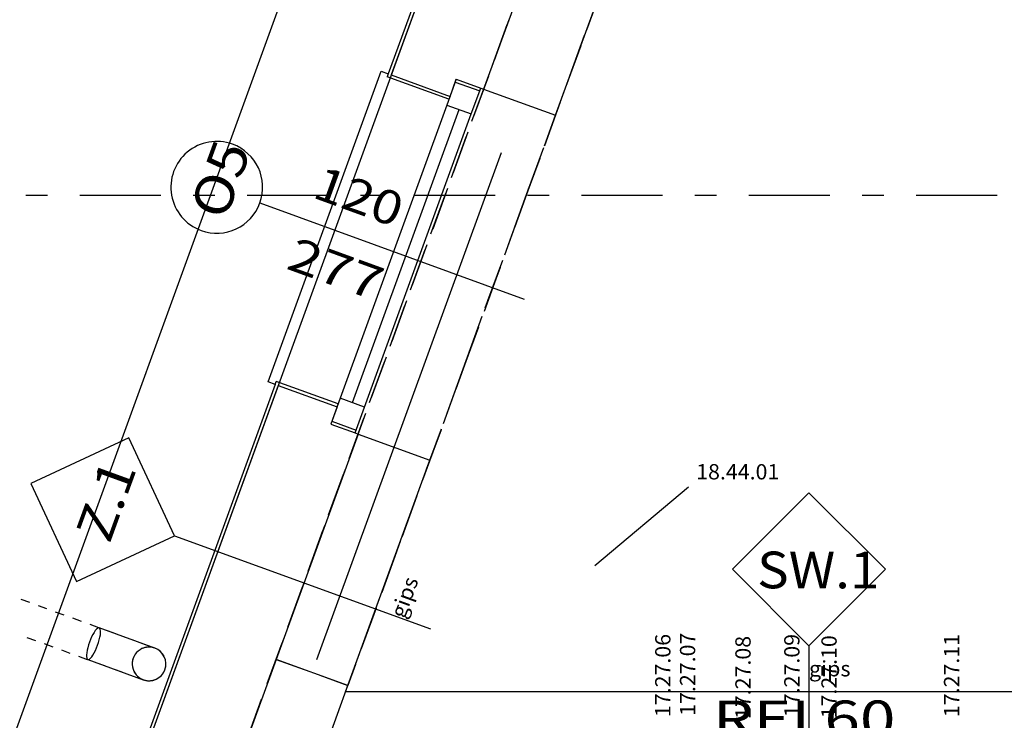
# Model space of a CAD drawing. Units: millimetres. Extents: x -85624 to 144233, y -5168 to 54232.
# Drawn here: x -64267 to -57829, y 22048 to 26629 of the extents above; entities that cross this region are included whole.
import ezdxf
from ezdxf.enums import TextEntityAlignment as Align

# ---------------------------------------------------------------- set-up
doc = ezdxf.new("R2010")
doc.units = ezdxf.units.MM
for name, color, linetype in [('BELKI - NADPROŻA', 7, 'Continuous'), ('BELKI - WIEŃCE', 7, 'Continuous'), ('Nawiew', 7, 'Continuous'), ('Osie', 7, 'Continuous'), ('RYNNY', 7, 'Continuous'), ('SŁUPY', 7, 'Continuous'), ('WINDY', 7, 'Continuous'), ('Wywiew', 7, 'Continuous'), ('ZNACZNIKI - PRZEKROJE.widoczne', 7, 'Continuous'), ('ZNACZNIKI WARSTW', 7, 'Continuous'), ('ZT - OPASKA ŻWIROWA', 7, 'Continuous'), ('ŚCIANY KONSTRUKCYJNE.WEWN.', 7, 'Continuous'), ('ŚCIANY KONSTRUKCYJNE.ZEWN.', 7, 'Continuous')]:
    doc.layers.add(name, color=color, linetype=linetype)
doc.styles.add('ARIAL', font='txt', dxfattribs={"height": 0.2})
doc.styles.add('ARIAL BLACK', font='txt', dxfattribs={"height": 0.2})
doc.styles.add('Lucida Console', font='txt', dxfattribs={"height": 0.2})

msp = doc.modelspace()

# ---------------------------------------------------------------- linework, layer by layer
at = {"layer": 'BELKI - NADPROŻA', "color": 8}
for p, q in [((-60465.4, 26824.7), (-60561.9, 26559.5)), ((-61069, 26628.1), (-61165.5, 26362.9)), ((-60599.2, 26457.1), (-60695.7, 26191.9)), ((-61202.8, 26260.4), (-61299.3, 25995.2)), ((-60733, 26089.4), (-60829.5, 25824.2)), ((-61336.6, 25892.8), (-61433.1, 25627.6)), ((-60866.8, 25721.8), (-60963.3, 25456.6)), ((-61470.4, 25525.2), (-61566.9, 25260)), ((-61000.6, 25354.2), (-61097.1, 25089)), ((-61604.2, 25157.6), (-61700.8, 24892.3)), ((-61134.4, 24986.5), (-61230.9, 24721.3)), ((-61738, 24789.9), (-61834.6, 24524.7)), ((-61268.2, 24618.9), (-61364.7, 24353.7)), ((-61871.8, 24422.3), (-61968.4, 24157.1)), ((-61402, 24251.3), (-61498.5, 23986.1)), ((-62005.6, 24054.7), (-62102.2, 23789.5)), ((-61535.8, 23883.7), (-61632.3, 23618.5)), ((-62139.4, 23687), (-62236, 23421.8)), ((-61669.6, 23516), (-61766.1, 23250.8)), ((-62273.3, 23319.4), (-62369.8, 23054.2)), ((-61803.4, 23148.4), (-61899.9, 22883.2)), ((-62407.1, 22951.8), (-62503.6, 22686.6)), ((-61937.2, 22780.8), (-62033.7, 22515.6)), ((-62540.9, 22584.2), (-62591, 22446.5)), ((-62591, 22446.5), (-62407.3, 22379.6)), ((-62071, 22413.1), (-62121.1, 22275.5)), ((-62304.8, 22342.4), (-62121.1, 22275.5))]:
    msp.add_line(p, q, dxfattribs=at)
at = {"layer": 'BELKI - WIEŃCE', "color": 8}
for p, q in [((-61176.5, 26332.6), (-61080, 26597.8)), ((-60670, 26262.5), (-60573.5, 26527.7)), ((-61310.3, 25965), (-61213.8, 26230.2)), ((-60803.8, 25894.8), (-60707.3, 26160)), ((-61444.1, 25597.4), (-61347.6, 25862.6)), ((-60937.6, 25527.2), (-60841.1, 25792.4)), ((-61578, 25229.7), (-61481.4, 25494.9)), ((-61071.4, 25159.6), (-60974.9, 25424.8)), ((-61711.8, 24862.1), (-61615.2, 25127.3)), ((-61205.2, 24791.9), (-61108.7, 25057.1)), ((-61845.6, 24494.5), (-61749, 24759.7)), ((-61339, 24424.3), (-61242.5, 24689.5)), ((-61979.4, 24126.9), (-61882.8, 24392.1)), ((-61472.8, 24056.7), (-61376.3, 24321.9)), ((-62113.2, 23759.2), (-62016.6, 24024.4)), ((-61606.6, 23689.1), (-61510.1, 23954.3)), ((-62247, 23391.6), (-62150.5, 23656.8)), ((-61740.4, 23321.4), (-61643.9, 23586.6)), ((-62380.8, 23024), (-62284.3, 23289.2)), ((-61874.2, 22953.8), (-61777.7, 23219)), ((-62514.6, 22656.3), (-62418.1, 22921.5)), ((-62008, 22586.2), (-61911.5, 22851.4)), ((-62648.4, 22288.7), (-62551.9, 22553.9)), ((-62135.8, 22235.1), (-62045.3, 22483.7)), ((-61840.8, 22235.1), (-62135.8, 22235.1)), ((-61449.6, 22235.1), (-61731.8, 22235.1)), ((-61058.3, 22235.1), (-61340.6, 22235.1)), ((-60667.1, 22235.1), (-60949.3, 22235.1)), ((-60275.9, 22235.1), (-60558.1, 22235.1)), ((-59884.7, 22235.1), (-60166.9, 22235.1)), ((-59493.4, 22235.1), (-59775.7, 22235.1)), ((-59102.2, 22235.1), (-59384.4, 22235.1)), ((-58711, 22235.1), (-58993.2, 22235.1)), ((-58319.8, 22235.1), (-58602, 22235.1)), ((-57928.6, 22235.1), (-58210.8, 22235.1)), ((-62782.2, 21921.1), (-62685.7, 22186.3))]:
    msp.add_line(p, q, dxfattribs=at)
at = {"layer": 'Osie', "color": 8}
msp.add_line((-61119.8, 25757.6), (-62326.3, 22442.6), dxfattribs=at)
at = {"layer": 'RYNNY', "color": 8}
for p, q in [((-64201.2, 22817.4), (-64257.6, 22837.9)), ((-64088.5, 22776.4), (-64144.8, 22796.9)), ((-63975.7, 22735.3), (-64032.1, 22755.8)), ((-63862.9, 22694.3), (-63919.3, 22714.8)), ((-63750.2, 22653.2), (-63806.5, 22673.8)), ((-63788.7, 22608.8), (-63796.6, 22593.1)), ((-63780.7, 22622.5), (-63788.7, 22608.8)), ((-63772.8, 22634.1), (-63780.7, 22622.5)), ((-63765.2, 22643), (-63772.8, 22634.1)), ((-63758.2, 22649.1), (-63765.2, 22643)), ((-63752, 22652.1), (-63758.2, 22649.1)), ((-63746.8, 22652), (-63752, 22652.1)), ((-63742.7, 22648.7), (-63746.8, 22652)), ((-63383.7, 22519.9), (-63746.8, 22652)), ((-63739.9, 22642.4), (-63742.7, 22648.7)), ((-63742.4, 22591.9), (-63739.7, 22607.6)), ((-63738.4, 22633.3), (-63739.9, 22642.4)), ((-63739.7, 22607.6), (-63738.4, 22621.6)), ((-63738.4, 22621.6), (-63738.4, 22633.3)), ((-63637.4, 22612.2), (-63693.8, 22632.7)), ((-64220.1, 22590.2), (-64163.7, 22569.6)), ((-64107.3, 22549.1), (-64050.9, 22528.6)), ((-63817.3, 22540.3), (-63822.4, 22522.4)), ((-63811.1, 22558.4), (-63817.3, 22540.3)), ((-63804.2, 22576.2), (-63811.1, 22558.4)), ((-63796.6, 22593.1), (-63804.2, 22576.2)), ((-63764.6, 22521.1), (-63757.6, 22538.9)), ((-63757.6, 22538.9), (-63751.5, 22557)), ((-63751.5, 22557), (-63746.4, 22574.8)), ((-63746.4, 22574.8), (-63742.4, 22591.9)), ((-63524.6, 22571.2), (-63581, 22591.7)), ((-63383.7, 22519.9), (-63468.3, 22550.6)), ((-63994.6, 22508.1), (-63938.2, 22487.6)), ((-63829.1, 22489.7), (-63830.4, 22475.7)), ((-63830.4, 22475.7), (-63830.3, 22464)), ((-63826.4, 22505.4), (-63829.1, 22489.7)), ((-63822.4, 22522.4), (-63826.4, 22505.4)), ((-63796, 22463.2), (-63788.1, 22474.7)), ((-63788.1, 22474.7), (-63780, 22488.5)), ((-63780, 22488.5), (-63772.1, 22504.1)), ((-63772.1, 22504.1), (-63764.6, 22521.1)), ((-63881.8, 22467), (-63825.4, 22446.5)), ((-63830.3, 22464), (-63828.9, 22454.8)), ((-63828.9, 22454.8), (-63826.1, 22448.5)), ((-63826.1, 22448.5), (-63822, 22445.3)), ((-63822, 22445.3), (-63816.8, 22445.1)), ((-63822, 22445.3), (-63458.9, 22313.1)), ((-63816.8, 22445.1), (-63810.6, 22448.2)), ((-63810.6, 22448.2), (-63803.6, 22454.3)), ((-63803.6, 22454.3), (-63796, 22463.2)), ((-63769, 22426), (-63712.6, 22405.5)), ((-63656.3, 22384.9), (-63599.9, 22364.4)), ((-63543.5, 22343.9), (-63458.9, 22313.1))]:
    msp.add_line(p, q, dxfattribs=at)
for points in [[(-63510.7, 22480.6, 0), (-63512.4, 22478.2, 0), (-63514.7, 22474.7, 0), (-63516.8, 22471.1, 0), (-63518.8, 22467.4, 0), (-63520.7, 22463.7, 0), (-63522.4, 22459.9, 0), (-63523.9, 22456.1, 0), (-63525.4, 22452.1, 0), (-63526.6, 22448.2, 0), (-63527.8, 22444.2, 0), (-63528.7, 22440.1, 0), (-63529.6, 22436, 0), (-63530.2, 22431.9, 0), (-63530.7, 22427.8, 0), (-63531, 22424.9, 0)], [(-63383.7, 22519.9, 0), (-63387.6, 22521.2, 0), (-63391.6, 22522.4, 0), (-63395.6, 22523.5, 0), (-63399.7, 22524.3, 0), (-63403.8, 22525.1, 0), (-63407.9, 22525.7, 0), (-63412.1, 22526.1, 0), (-63416.2, 22526.4, 0), (-63420.4, 22526.5, 0), (-63424.5, 22526.4, 0), (-63428.7, 22526.2, 0), (-63432.9, 22525.9, 0), (-63437, 22525.4, 0), (-63441.1, 22524.7, 0), (-63445.2, 22523.9, 0), (-63449.2, 22522.9, 0), (-63453.2, 22521.8, 0), (-63457.2, 22520.5, 0), (-63461.1, 22519, 0), (-63464.5, 22517.6, 0)], [(-63323.2, 22466.2, 0), (-63324.9, 22469.5, 0), (-63327, 22473.1, 0), (-63329.2, 22476.6, 0), (-63331.5, 22480.1, 0), (-63334, 22483.4, 0), (-63336.6, 22486.7, 0), (-63339.3, 22489.8, 0), (-63342.1, 22492.9, 0), (-63345.1, 22495.8, 0), (-63348.1, 22498.6, 0), (-63351.3, 22501.3, 0), (-63354.6, 22503.9, 0), (-63357.9, 22506.4, 0), (-63361.4, 22508.7, 0), (-63364.9, 22510.9, 0), (-63368.5, 22513, 0), (-63372.2, 22514.9, 0), (-63376, 22516.7, 0), (-63379.8, 22518.4, 0), (-63383.7, 22519.9, 0)], [(-63331.9, 22352.4, 0), (-63330.2, 22354.8, 0), (-63327.9, 22358.3, 0), (-63325.8, 22361.9, 0), (-63323.8, 22365.5, 0), (-63322, 22369.3, 0), (-63320.2, 22373.1, 0), (-63318.7, 22376.9, 0), (-63317.2, 22380.8, 0), (-63316, 22384.8, 0), (-63314.8, 22388.8, 0), (-63313.9, 22392.9, 0), (-63313.1, 22396.9, 0), (-63312.4, 22401, 0), (-63311.9, 22405.2, 0), (-63311.6, 22408.1, 0)], [(-63519.4, 22366.8, 0), (-63517.7, 22363.5, 0), (-63515.6, 22359.9, 0), (-63513.4, 22356.4, 0), (-63511.1, 22352.9, 0), (-63508.6, 22349.6, 0), (-63506, 22346.3, 0), (-63503.3, 22343.2, 0), (-63500.5, 22340.1, 0), (-63497.5, 22337.2, 0), (-63494.5, 22334.3, 0), (-63491.3, 22331.6, 0), (-63488, 22329, 0), (-63484.7, 22326.6, 0), (-63481.2, 22324.2, 0), (-63477.7, 22322, 0), (-63474.1, 22320, 0), (-63470.4, 22318.1, 0), (-63466.6, 22316.3, 0), (-63462.8, 22314.6, 0), (-63458.9, 22313.1, 0)], [(-63458.9, 22313.1, 0), (-63455, 22311.8, 0), (-63451, 22310.6, 0), (-63447, 22309.5, 0), (-63442.9, 22308.6, 0), (-63438.8, 22307.9, 0), (-63434.7, 22307.3, 0), (-63430.5, 22306.9, 0), (-63426.4, 22306.6, 0), (-63422.2, 22306.5, 0), (-63418.1, 22306.5, 0), (-63413.9, 22306.7, 0), (-63409.8, 22307.1, 0), (-63405.6, 22307.6, 0), (-63401.5, 22308.3, 0), (-63397.4, 22309.1, 0), (-63393.4, 22310.1, 0), (-63389.4, 22311.2, 0), (-63385.4, 22312.5, 0), (-63381.5, 22313.9, 0), (-63378.1, 22315.3, 0)]]:
    msp.add_polyline3d(points, dxfattribs=at)
for start, end in [(70, 250), (70, 250), (70, 250), (70, 250), (70, 250), (250, 70), (250, 70), (250, 70), (250, 70), (250, 70)]:
    msp.add_arc((-63421.3, 22416.5), 110, start, end, dxfattribs=at)
at = {"layer": 'SŁUPY', "color": 8}
for p, q in [((-62591, 22446.5), (-62864.6, 21694.7)), ((-62121.1, 22275.5), (-62591, 22446.5)), ((-62394.7, 21523.7), (-62121.1, 22275.5))]:
    msp.add_line(p, q, dxfattribs=at)
at = {"layer": 'WINDY', "color": 8}
for p, q in [((-61857.5, 26274.5), (-61864.3, 26255.7)), ((-61838.7, 26267.6), (-61453.4, 26127.4)), ((-61460.3, 26108.6), (-61864.3, 26255.7)), ((-61453.4, 26127.4), (-61412.4, 26240.2)), ((-61412.4, 26240.2), (-61252.6, 26182)), ((-61252.6, 26182), (-61233.8, 26175.2)), ((-61233.8, 26175.2), (-60764, 26004.2)), ((-61453.4, 26127.4), (-61460.3, 26108.6)), ((-62596.3, 24244.7), (-62589.4, 24263.5)), ((-62185.3, 24116.5), (-62589.4, 24263.5)), ((-62577.5, 24237.9), (-62192.2, 24097.7)), ((-62192.2, 24097.7), (-62233.2, 23984.9)), ((-62192.2, 24097.7), (-62185.3, 24116.5)), ((-62233.2, 23984.9), (-62073.5, 23926.8)), ((-62073.5, 23926.8), (-62054.7, 23919.9)), ((-62054.7, 23919.9), (-61584.8, 23748.9))]:
    msp.add_line(p, q, dxfattribs=at)
at = {"layer": 'Wywiew', "color": 7}
msp.add_line((-59894.1, 23573), (-60507, 23058.8), dxfattribs=at)
at = {"layer": 'ZNACZNIKI - PRZEKROJE.widoczne', "color": 8}
for p, q in [((-64226.6, 25481.8), (-64085.5, 25481.8)), ((-63873.9, 25481.8), (-63344.7, 25481.8)), ((-63133, 25481.8), (-62991.9, 25481.8)), ((-62780.3, 25481.8), (-62251.1, 25481.8)), ((-62039.4, 25481.8), (-61898.3, 25481.8)), ((-61686.6, 25481.8), (-61157.5, 25481.8)), ((-60945.8, 25481.8), (-60804.7, 25481.8)), ((-60593, 25481.8), (-60063.9, 25481.8)), ((-59852.2, 25481.8), (-59711.1, 25481.8)), ((-59499.4, 25481.8), (-58970.3, 25481.8)), ((-58758.6, 25481.8), (-58617.5, 25481.8)), ((-58405.8, 25481.8), (-57876.6, 25481.8))]:
    msp.add_line(p, q, dxfattribs=at)
at = {"layer": 'ZNACZNIKI WARSTW', "color": 8}
for p, q in [((-63553.3, 23895.7), (-64194.2, 23596.9)), ((-63254.5, 23254.8), (-63553.3, 23895.7)), ((-64194.2, 23596.9), (-63895.4, 22956)), ((-59106.6, 23535.1), (-59606.6, 23035.1)), ((-58606.6, 23035.1), (-59106.6, 23535.1)), ((-63895.4, 22956), (-63254.5, 23254.8)), ((-63254.5, 23254.8), (-61581.9, 22646.1)), ((-59606.6, 23035.1), (-59106.6, 22535.1)), ((-59106.6, 22535.1), (-58606.6, 23035.1)), ((-59106.6, 22535.1), (-59106.6, 21435.1))]:
    msp.add_line(p, q, dxfattribs=at)
at = {"layer": 'ZT - OPASKA ŻWIROWA', "color": 8}
for p, q in [((-70398.7, 5205.1), (-56560.6, 43225.1)), ((-55771.3, 42937.8), (-69609.4, 4917.8))]:
    msp.add_line(p, q, dxfattribs=at)
at = {"layer": 'ŚCIANY KONSTRUKCYJNE.WEWN.', "color": 8}
msp.add_line((-53132.9, 22235.1), (-62135.8, 22235.1), dxfattribs=at)
at = {"layer": 'ŚCIANY KONSTRUKCYJNE.ZEWN.', "color": 8}
for p, q in [((-60270.5, 30634.6), (-61857.5, 26274.5)), ((-60251.7, 30627.8), (-61838.7, 26267.6)), ((-59900, 29840), (-61233.8, 26175.2)), ((-60764, 26004.2), (-59430.1, 29669)), ((-62643.2, 24261.8), (-61904.5, 26291.6)), ((-61904.5, 26291.6), (-61857.5, 26274.5)), ((-61412.4, 26240.2), (-61473.9, 26071)), ((-61453.4, 26127.4), (-61412.4, 26240.2)), ((-61419.2, 26221.4), (-61259.5, 26163.2)), ((-61412.4, 26240.2), (-61252.6, 26182)), ((-61314.2, 26012.9), (-61252.6, 26182)), ((-61473.9, 26071), (-62171.7, 24154)), ((-62091.8, 24125), (-61394.1, 26041.9)), ((-62011.9, 24095.9), (-61314.2, 26012.9)), ((-61473.9, 26071), (-61314.2, 26012.9)), ((-60764, 26004.2), (-60836.6, 25804.7)), ((-60836.6, 25804.7), (-60764, 26004.2)), ((-60933.1, 25539.5), (-61029.6, 25274.3)), ((-61029.6, 25274.3), (-60933.1, 25539.5)), ((-62696.7, 25430.6), (-60967.7, 24801.3)), ((-61126.2, 25009.1), (-61222.7, 24743.9)), ((-61222.7, 24743.9), (-61126.2, 25009.1)), ((-61319.2, 24478.7), (-61415.7, 24213.5)), ((-61415.7, 24213.5), (-61319.2, 24478.7)), ((-62596.3, 24244.7), (-63512.9, 21726.4)), ((-62577.5, 24237.9), (-63494.1, 21719.5)), ((-62596.3, 24244.7), (-62643.2, 24261.8)), ((-62171.7, 24154), (-62233.2, 23984.9)), ((-62011.9, 24095.9), (-62171.7, 24154)), ((-62192.2, 24097.7), (-62233.2, 23984.9)), ((-62073.5, 23926.8), (-62011.9, 24095.9)), ((-62233.2, 23984.9), (-62073.5, 23926.8)), ((-62226.4, 24003.7), (-62066.6, 23945.5)), ((-61512.3, 23948.3), (-61584.8, 23748.9)), ((-61584.8, 23748.9), (-61512.3, 23948.3)), ((-62054.7, 23919.9), (-62591, 22446.5)), ((-62121.1, 22275.5), (-61584.8, 23748.9))]:
    msp.add_line(p, q, dxfattribs=at)
for start, end in [(70, 250), (250, 70)]:
    msp.add_arc((-62978.6, 25533.2), 300, start, end, dxfattribs=at)

# ---------------------------------------------------------------- texts
at = {"layer": 'Nawiew', "color": 7, "style": 'ARIAL', "width": 1.001091}
for s, p, p2 in [('17.27.06', (-60012.2, 22068.8), (-60012.2, 22612.6)), ('17.27.07', (-59850.2, 22077.3), (-59850.2, 22621.1)), ('17.27.09', (-59168.4, 22068.8), (-59168.4, 22612.6)), ('17.27.10', (-58925.4, 22060.3), (-58925.4, 22604.1)), ('17.27.11', (-58124.2, 22068.8), (-58124.2, 22612.6)), ('17.27.08', (-59488, 22056), (-59488, 22599.8))]:
    msp.add_text(s, height=100, rotation=90, dxfattribs=at).set_placement(p, p2, align=Align.FIT)
at = {"layer": 'Wywiew', "color": 7, "style": 'ARIAL', "width": 1.001091}
msp.add_text('18.44.01', height=100, dxfattribs=at).set_placement((-59844.1, 23623), (-59300.4, 23623), align=Align.FIT)
at = {"layer": 'ZNACZNIKI WARSTW', "color": 252, "true_color": 0x848684, "style": 'Lucida Console'}
for s, height, width, p, p2 in [('Z.1', 240, 0.75797, (-63680, 23197), (-63500.4, 23690.3)), ('gips', 100, 0.706536, (-61751, 22707.6), (-61658, 22963.1))]:
    msp.add_text(s, height=height, rotation=70, dxfattribs=dict(at, width=width)).set_placement(p, p2, align=Align.FIT)
for s, height, width, p, p2 in [('SW.1', 240, 0.864897, (-59445.4, 22910.9), (-58646.7, 22910.9)), ('gips', 100, 0.706536, (-59106.6, 22335.1), (-58834.7, 22335.1))]:
    msp.add_text(s, height=height, dxfattribs=dict(at, width=width)).set_placement(p, p2, align=Align.FIT)
at = {"layer": 'ZNACZNIKI WARSTW', "color": 252, "true_color": 0x848684, "style": 'ARIAL BLACK'}
msp.add_text('REI 60', height=240, dxfattribs=at).set_placement((-59734.1, 21937.2), (-58541.3, 21937.2), align=Align.FIT)
at = {"layer": 'ŚCIANY KONSTRUKCYJNE.ZEWN.', "color": 252, "true_color": 0x848684, "style": 'Lucida Console'}
for s, height, rotation, width, p, p2 in [('O5', 250, 70, 1.039501, (-62923.2, 25307.7), (-62752.2, 25777.6)), ('120', 220, 340, 0.925806, (-62363.1, 25470.1), (-61810.7, 25269.1)), ('277', 220, 340, 0.990774, (-62532.8, 25003.8), (-61941.7, 24788.7))]:
    msp.add_text(s, height=height, rotation=rotation, dxfattribs=dict(at, width=width)).set_placement(p, p2, align=Align.FIT)

doc.saveas('drawing.dxf')
